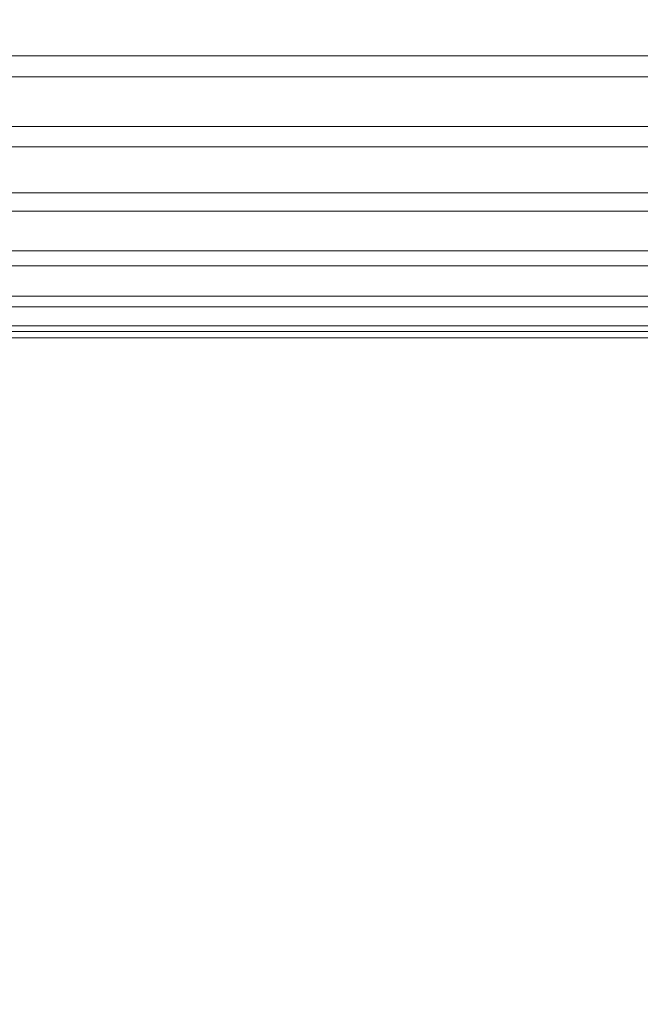
# Model space of a CAD drawing. Units: inches. Extents: x 0 to 204, y 0 to 264.
# Drawn here: x 90 to 90, y 162 to 163 of the extents above; entities that cross this region are included whole.
import ezdxf

# ---------------------------------------------------------------- set-up
doc = ezdxf.new("R2010")
doc.units = ezdxf.units.IN
doc.header["$MEASUREMENT"] = 0
doc.layers.get('0').update_dxf_attribs({"color": 10})

# ---------------------------------------------------------------- blocks, each defined once
blk = doc.blocks.new('650SLED-01-3D')
at = {"lineweight": 18}
mesh = blk.add_polyface(dxfattribs=at)
corners = [(8.5039, 5.2046, -0.11144), (8.5039, 5.25334, -0.10695), (8.5039, 5.30158, -0.11523), (8.5039, 5.34604, -0.13571), (8.5039, 5.38368, -0.167), (8.5039, 5.41194, -0.20697), (8.5039, 5.42889, -0.25288), (8.5039, 5.43338, -0.30163), (8.5039, 5.4251, -0.34987), (8.5039, 5.40462, -0.39432), (8.5039, 5.37333, -0.43196), (8.5039, 5.33337, -0.46022), (8.5039, 5.28745, -0.47718), (-8.5039, 5.28745, -0.47718), (-8.5039, 5.33337, -0.46022), (-8.5039, 5.37333, -0.43196), (-8.5039, 5.40462, -0.39432), (-8.5039, 5.4251, -0.34987), (-8.5039, 5.43338, -0.30163), (-8.5039, 5.42889, -0.25288), (-8.5039, 5.41194, -0.20697), (-8.5039, 5.38368, -0.167), (-8.5039, 5.34604, -0.13571), (-8.5039, 5.30158, -0.11523), (-8.5039, 5.25334, -0.10695), (-8.5039, 5.2046, -0.11144)]
mesh.append_faces([[corners[k] for k in face] for face in [(11, 14, 15, 10), (10, 15, 16, 9)]], dxfattribs={"vtx0": -1, "vtx2": -1})
mesh.append_faces([[corners[k] for k in face] for face in [(13, 14, 11, 12)]], dxfattribs={"vtx1": -1})
mesh.append_faces([[corners[k] for k in face] for face in [(17, 18, 7, 8), (16, 17, 8, 9), (6, 7, 18, 19), (21, 22, 3, 4), (20, 21, 4, 5), (23, 24, 1, 2), (22, 23, 2, 3), (19, 20, 5, 6)]], dxfattribs={"vtx1": -1, "vtx3": -1})
mesh.append_faces([[corners[k] for k in face] for face in [(24, 25, 0, 1)]], dxfattribs={"vtx3": -1})
mesh = blk.add_polyface(dxfattribs=at)
corners = [(-8.25, 5.36883, 0.13631), (-8.25, -7.00285, 0.99704), (8.25, -7.00142, 0.99694), (8.25, 5.36883, 0.13631), (5.5, 5.36883, 0.13631), (2.75, 5.36883, 0.13631), (0, 5.36883, 0.13631), (-2.75, 5.36883, 0.13631), (-5.5, 5.36883, 0.13631)]
mesh.append_faces([[corners[k] for k in face] for face in [(6, 1, 2)]], dxfattribs={"vtx0": -1, "vtx2": -1})
mesh.append_faces([[corners[k] for k in face] for face in [(1, 6, 7, 8)]], dxfattribs={"vtx0": -1, "vtx3": -1})
mesh.append_faces([[corners[k] for k in face] for face in [(3, 4, 2)]], dxfattribs={"vtx1": -1})
mesh.append_faces([[corners[k] for k in face] for face in [(5, 6, 2, 4)]], dxfattribs={"vtx1": -1, "vtx2": -1})
mesh.append_faces([[corners[k] for k in face] for face in [(8, 0, 1)]], dxfattribs={"vtx2": -1})
mesh = blk.add_polyface(dxfattribs=at)
corners = [(-8.25, -7.01877, 0.74754), (-8.25, 5.35148, -0.11308), (-5.5, 5.35148, -0.11308), (-2.75, 5.35148, -0.11308), (0, 5.35148, -0.11308), (2.75, 5.35148, -0.11308), (5.5, 5.35148, -0.11308), (8.25, 5.35148, -0.11308), (8.25, -7.02012, 0.74763)]
mesh.append_faces([[corners[k] for k in face] for face in [(4, 8, 0)]], dxfattribs={"vtx0": -1, "vtx2": -1})
mesh.append_faces([[corners[k] for k in face] for face in [(8, 4, 5, 6)]], dxfattribs={"vtx0": -1, "vtx3": -1})
mesh.append_faces([[corners[k] for k in face] for face in [(1, 2, 0)]], dxfattribs={"vtx1": -1})
mesh.append_faces([[corners[k] for k in face] for face in [(3, 4, 0, 2)]], dxfattribs={"vtx1": -1, "vtx2": -1})
mesh.append_faces([[corners[k] for k in face] for face in [(6, 7, 8)]], dxfattribs={"vtx2": -1})
mesh = blk.add_polyface(dxfattribs=at)
corners = [(8.5039, 5.28745, -0.47718), (8.5039, 5.23871, -0.48167), (8.5039, 5.19047, -0.47339), (8.5039, 5.14601, -0.45291), (8.5039, 5.10837, -0.42162), (8.5039, 5.08011, -0.38165), (8.5039, 5.06316, -0.33573), (8.5039, 5.05867, -0.28699), (8.5039, 5.06695, -0.23875), (8.5039, 5.08743, -0.19429), (8.5039, 5.11872, -0.15665), (8.5039, 5.15868, -0.12839), (8.5039, 5.2046, -0.11144), (-8.5039, 5.2046, -0.11144), (-8.5039, 5.15868, -0.12839), (-8.5039, 5.11872, -0.15665), (-8.5039, 5.08743, -0.19429), (-8.5039, 5.06695, -0.23875), (-8.5039, 5.05867, -0.28699), (-8.5039, 5.06316, -0.33573), (-8.5039, 5.08011, -0.38165), (-8.5039, 5.10837, -0.42162), (-8.5039, 5.14601, -0.45291), (-8.5039, 5.19047, -0.47339), (-8.5039, 5.23871, -0.48167), (-8.5039, 5.28745, -0.47718)]
mesh.append_faces([[corners[k] for k in face] for face in [(13, 14, 11, 12)]], dxfattribs={"vtx1": -1})
mesh.append_faces([[corners[k] for k in face] for face in [(14, 15, 10, 11), (16, 17, 8, 9), (15, 16, 9, 10), (17, 18, 7, 8), (6, 7, 18, 19), (20, 21, 4, 5), (21, 22, 3, 4), (23, 24, 1, 2), (22, 23, 2, 3), (19, 20, 5, 6)]], dxfattribs={"vtx1": -1, "vtx3": -1})
mesh.append_faces([[corners[k] for k in face] for face in [(24, 25, 0, 1)]], dxfattribs={"vtx3": -1})

msp = doc.modelspace()

# ---------------------------------------------------------------- linework, layer by layer
at = {"lineweight": 18, "invisible_edges": 15}
for points in [[(92.08573, 163.49275, 33.97603), (91.2593, 163.09207, 32.18108), (90.08368, 162.85722, 32.94607)], [(89.38193, 162.84919, 23.92681), (90.31914, 162.89413, 22.80773), (90.83987, 163.32744, 24.24916)], [(89.76658, 163.31664, 36.37588), (89.93685, 162.98796, 35.11601), (89.8814, 163.1334, 35.28028)], [(89.83872, 163.31452, 36.28081), (89.90011, 162.69514, 36.41391), (90.05462, 162.61341, 36.43148)], [(90.05146, 162.96905, 32.98277), (89.86026, 163.29684, 34.65693), (89.97251, 163.0224, 34.19255)], [(89.97251, 163.0224, 34.19255), (89.86026, 163.29684, 34.65693), (89.88271, 163.18741, 34.90899)], [(89.97682, 163.15795, 35.21966), (89.87605, 163.27707, 36.45862), (90.01647, 163.02718, 35.27413)], [(89.86493, 163.24209, 24.79046), (89.69467, 163.13216, 24.55068), (89.91475, 162.95846, 23.44649)], [(89.91475, 162.95846, 23.44649), (89.98525, 163.08471, 23.93629), (89.86493, 163.24209, 24.79046)], [(89.73921, 163.22137, 36.35519), (89.8814, 162.95088, 35.28028), (89.88271, 163.00489, 34.90899)], [(89.54791, 163.20957, 34.95649), (89.75539, 163.14212, 34.0051), (89.60209, 163.0323, 33.49971)], [(89.98525, 163.08471, 23.93629), (90.18353, 163.0302, 23.38551), (90.14534, 163.21109, 24.27876)], [(90.0749, 163.16909, 33.21283), (90.01996, 163.20109, 34.08965), (90.159, 162.99796, 32.64279)], [(90.01996, 163.20109, 34.08965), (90.07551, 163.0595, 33.89543), (90.159, 162.99796, 32.64279)], [(89.88271, 163.18741, 34.90899), (89.8814, 163.1334, 35.28028), (89.97251, 163.0224, 34.19255)], [(90.0749, 163.16909, 33.21283), (90.159, 162.99796, 32.64279), (90.14226, 163.12558, 32.16886)], [(89.97682, 163.15795, 35.21966), (90.075, 163.00224, 34.2711), (90.07551, 163.0595, 33.89543)], [(90.01647, 163.02718, 35.27413), (90.075, 163.00224, 34.2711), (89.97682, 163.15795, 35.21966)], [(89.75539, 162.9596, 34.0051), (89.67073, 163.12296, 35.32674), (89.83503, 163.14735, 34.94216)], [(89.91611, 163.01634, 34.54294), (89.86958, 163.04234, 34.90767), (89.92781, 163.14821, 35.06806)], [(89.83146, 162.98007, 32.28213), (89.60209, 163.0323, 33.49971), (89.75539, 163.14212, 34.0051)], [(89.75539, 163.14212, 34.0051), (90.00869, 163.10254, 32.97935), (89.83146, 162.98007, 32.28213)], [(89.82131, 163.14214, 36.41725), (89.97682, 162.84853, 35.21966), (89.93685, 162.98796, 35.11601)], [(89.77413, 162.84504, 23.10489), (89.69467, 163.13216, 24.55068), (89.57776, 162.93432, 23.83239)], [(89.69467, 163.13216, 24.55068), (89.77413, 162.84504, 23.10489), (89.91475, 162.95846, 23.44649)], [(89.76658, 163.13412, 36.37588), (89.93685, 162.80544, 35.11601), (89.8814, 162.95088, 35.28028)], [(89.8814, 163.1334, 35.28028), (89.93685, 162.98796, 35.11601), (90.01996, 162.89168, 34.08965)], [(89.8814, 163.1334, 35.28028), (90.01996, 162.89168, 34.08965), (89.97251, 163.0224, 34.19255)], [(89.75539, 162.9596, 34.0051), (89.54791, 163.02705, 34.95649), (89.67073, 163.12296, 35.32674)], [(90.05146, 162.78653, 32.98277), (89.86026, 163.11432, 34.65693), (89.97251, 162.83988, 34.19255)], [(89.97251, 162.83988, 34.19255), (89.86026, 163.11432, 34.65693), (89.88271, 163.00489, 34.90899)], [(89.22177, 162.50503, 35.00204), (90.82365, 162.79303, 34.04876), (90.40414, 163.11069, 36.43033)], [(90.00869, 163.10254, 32.97935), (89.97979, 162.9825, 31.74107), (89.83146, 162.98007, 32.28213)], [(89.77583, 163.09295, 36.32842), (89.81579, 163.04678, 35.47728), (89.84541, 162.93049, 35.48766)], [(89.98525, 163.08471, 23.93629), (89.91475, 162.95846, 23.44649), (90.09115, 162.93283, 23.0461)], [(90.18353, 163.0302, 23.38551), (89.98525, 163.08471, 23.93629), (90.09115, 162.93283, 23.0461)], [(89.92409, 163.07611, 28.97048), (89.77923, 163.04207, 29.14965), (89.78179, 162.98842, 28.14626)], [(89.88699, 162.99579, 27.40377), (89.92409, 163.07611, 28.97048), (89.78179, 162.98842, 28.14626)], [(89.92409, 163.07611, 28.97048), (89.88699, 162.99579, 27.40377), (90.00812, 163.03843, 27.56961)], [(90.15755, 163.04238, 34.2844), (90.11097, 163.07327, 35.14437), (90.17536, 162.95327, 34.7249)], [(89.84968, 162.99545, 34.94673), (89.83413, 163.0707, 35.24965), (89.86958, 163.04234, 34.90767)], [(89.83413, 163.0707, 35.24965), (89.84968, 162.99545, 34.94673), (89.83815, 163.00493, 35.17279)], [(89.63605, 163.0585, 29.96834), (89.65262, 162.98784, 28.91942), (89.77923, 163.04207, 29.14965)], [(90.19145, 162.86457, 32.84731), (90.07551, 163.0595, 33.89543), (90.075, 163.00224, 34.2711)], [(90.19145, 162.86457, 32.84731), (90.159, 162.99796, 32.64279), (90.07551, 163.0595, 33.89543)], [(89.81579, 163.04678, 35.47728), (89.9036, 162.81586, 34.67872), (89.84541, 162.93049, 35.48766)], [(89.78179, 162.98842, 28.14626), (89.77923, 163.04207, 29.14965), (89.65262, 162.98784, 28.91942)], [(89.71214, 162.84562, 35.67031), (89.91771, 162.88263, 35.54277), (89.73607, 163.04149, 36.5)], [(89.86958, 163.04234, 34.90767), (89.87906, 162.94758, 34.55744), (89.84968, 162.99545, 34.94673)], [(89.91611, 163.01634, 34.54294), (89.87906, 162.94758, 34.55744), (89.86958, 163.04234, 34.90767)], [(89.9725, 163.00755, 26.25), (90.00812, 163.03843, 27.56961), (89.88699, 162.99579, 27.40377)], [(89.65048, 162.90613, 32.08118), (89.60209, 163.0323, 33.49971), (89.83146, 162.98007, 32.28213)], [(90.26748, 162.87775, 22.46767), (90.18353, 163.0302, 23.38551), (90.09115, 162.93283, 23.0461)], [(89.54791, 163.02705, 34.95649), (89.75539, 162.9596, 34.0051), (89.60209, 162.84978, 33.49971)], [(89.79727, 163.02432, 36.34317), (89.84541, 162.93049, 35.48766), (89.86026, 162.86937, 35.67887)], [(89.91611, 163.01634, 34.54294), (89.99182, 163.02871, 34.1966), (89.91865, 162.94356, 34.2089)], [(89.91865, 162.94356, 34.2089), (89.99182, 163.02871, 34.1966), (89.9668, 162.91415, 33.78199)], [(90.11955, 163.028, 31.29548), (90.09191, 162.91276, 29.71316), (89.95449, 162.88388, 30.14133)], [(89.95449, 162.88388, 30.14133), (89.97979, 162.9825, 31.74107), (90.11955, 163.028, 31.29548)], [(90.075, 163.00224, 34.2711), (90.01647, 163.02718, 35.27413), (90.13349, 162.85921, 34.02711)], [(90.10542, 162.82474, 34.80739), (90.13349, 162.85921, 34.02711), (90.01647, 163.02718, 35.27413)], [(90.11955, 163.028, 31.29548), (90.05146, 162.96905, 32.98277), (90.14226, 162.81616, 32.16886)], [(90.11955, 163.028, 31.29548), (90.14226, 162.81616, 32.16886), (90.20065, 162.8392, 30.89004)], [(90.12636, 162.92491, 27.22242), (90.34675, 163.0246, 26.94751), (90.2696, 163.00947, 26.25)], [(90.0749, 162.85967, 33.21283), (90.05146, 162.96905, 32.98277), (89.97251, 163.0224, 34.19255)], [(90.0749, 162.85967, 33.21283), (89.97251, 163.0224, 34.19255), (90.01996, 162.89168, 34.08965)], [(89.87906, 162.94758, 34.55744), (89.91611, 163.01634, 34.54294), (89.91865, 162.94356, 34.2089)], [(89.9725, 163.00755, 26.25), (89.88699, 162.99579, 27.40377), (89.7668, 162.95362, 27.21739)], [(89.88271, 163.00489, 34.90899), (89.8814, 162.95088, 35.28028), (89.97251, 162.83988, 34.19255)], [(90.19145, 162.86457, 32.84731), (90.075, 163.00224, 34.2711), (90.13349, 162.85921, 34.02711)], [(90.07606, 162.89159, 28.18249), (90.30381, 162.99834, 27.93081), (90.12636, 162.92491, 27.22242)], [(89.78179, 162.98842, 28.14626), (89.7668, 162.95362, 27.21739), (89.88699, 162.99579, 27.40377)], [(89.84968, 162.99545, 34.94673), (89.87906, 162.94758, 34.55744), (89.86607, 162.95271, 34.79249)], [(89.66623, 162.94753, 28.03489), (89.78179, 162.98842, 28.14626), (89.65262, 162.98784, 28.91942)], [(89.66623, 162.94753, 28.03489), (89.7668, 162.95362, 27.21739), (89.78179, 162.98842, 28.14626)], [(89.97979, 162.9825, 31.74107), (89.88063, 162.91392, 31.19718), (89.83146, 162.98007, 32.28213)], [(89.88063, 162.91392, 31.19718), (89.97979, 162.9825, 31.74107), (89.95449, 162.88388, 30.14133)], [(89.93685, 162.98796, 35.11601), (89.97682, 162.84853, 35.21966), (90.07551, 162.75008, 33.89543)], [(89.93685, 162.98796, 35.11601), (90.07551, 162.75008, 33.89543), (90.01996, 162.89168, 34.08965)], [(89.59633, 162.69042, 35.10479), (89.71214, 162.84562, 35.67031), (89.54136, 162.98041, 36.5)], [(89.65048, 162.90613, 32.08118), (89.83146, 162.98007, 32.28213), (89.88063, 162.91392, 31.19718)], [(90.16199, 162.97571, 26.25), (89.99217, 162.88033, 27.30983), (90.12636, 162.92491, 27.22242)], [(90.05146, 162.96905, 32.98277), (90.0749, 162.85967, 33.21283), (90.14226, 162.81616, 32.16886)], [(89.97682, 162.84853, 35.21966), (89.87605, 162.96765, 36.45862), (90.01647, 162.71776, 35.27413)], [(89.83146, 162.79756, 32.28213), (89.60209, 162.84978, 33.49971), (89.75539, 162.9596, 34.0051)], [(89.75539, 162.9596, 34.0051), (90.00869, 162.92002, 32.97935), (89.83146, 162.79756, 32.28213)], [(89.77413, 162.84504, 23.10489), (89.96277, 162.7536, 22.31097), (89.91475, 162.95846, 23.44649)], [(89.91357, 162.71702, 35.46969), (89.81871, 162.9557, 36.35792), (89.86026, 162.86937, 35.67887)], [(89.82131, 162.95963, 36.41725), (89.97682, 162.66601, 35.21966), (89.93685, 162.80544, 35.11601)], [(89.96277, 162.7536, 22.31097), (90.09115, 162.93283, 23.0461), (89.91475, 162.95846, 23.44649)], [(89.54993, 162.90283, 26.96459), (89.76519, 162.94252, 26.25), (89.7668, 162.95362, 27.21739)], [(89.54993, 162.90283, 26.96459), (89.7668, 162.95362, 27.21739), (89.66623, 162.94753, 28.03489)], [(89.8814, 162.95088, 35.28028), (89.93685, 162.80544, 35.11601), (90.01996, 162.70916, 34.08965)], [(89.8814, 162.95088, 35.28028), (90.01996, 162.70916, 34.08965), (89.97251, 162.83988, 34.19255)], [(90.07606, 162.89159, 28.18249), (90.09191, 162.91276, 29.71316), (90.23041, 162.95345, 29.61161)], [(89.90493, 162.89117, 34.19206), (89.87906, 162.94758, 34.55744), (89.91865, 162.94356, 34.2089)], [(89.89955, 162.89008, 34.33639), (89.87906, 162.94758, 34.55744), (89.90493, 162.89117, 34.19206)], [(89.91865, 162.94356, 34.2089), (89.93767, 162.85544, 33.77617), (89.90493, 162.89117, 34.19206)], [(89.91865, 162.94356, 34.2089), (89.9668, 162.91415, 33.78199), (89.93767, 162.85544, 33.77617)], [(89.9036, 162.81586, 34.67872), (89.91137, 162.76798, 34.93728), (89.84541, 162.93049, 35.48766)], [(89.84541, 162.93049, 35.48766), (89.91137, 162.76798, 34.93728), (89.86026, 162.86937, 35.67887)], [(89.9036, 162.81586, 34.67872), (89.8772, 162.93199, 34.64089), (89.95366, 162.73052, 33.96163)], [(89.96277, 162.7536, 22.31097), (90.15214, 162.74165, 21.90525), (90.09115, 162.93283, 23.0461)], [(90.15214, 162.74165, 21.90525), (90.26748, 162.87775, 22.46767), (90.09115, 162.93283, 23.0461)], [(89.99217, 162.88033, 27.30983), (90.07606, 162.89159, 28.18249), (90.12636, 162.92491, 27.22242)], [(90.00869, 162.92002, 32.97935), (89.97979, 162.79999, 31.74107), (89.83146, 162.79756, 32.28213)], [(89.65048, 162.90613, 32.08118), (89.88063, 162.91392, 31.19718), (89.81582, 162.85028, 30.38297)], [(89.95449, 162.88388, 30.14133), (89.81582, 162.85028, 30.38297), (89.88063, 162.91392, 31.19718)], [(89.83981, 162.83537, 27.21046), (89.99217, 162.88033, 27.30983), (89.94677, 162.9082, 26.25)], [(89.93767, 162.85544, 33.77617), (89.9668, 162.91415, 33.78199), (89.97855, 162.84128, 33.37313)], [(90.09191, 162.91276, 29.71316), (89.99902, 162.87095, 29.12302), (89.95449, 162.88388, 30.14133)], [(89.9668, 162.91415, 33.78199), (90.05306, 162.91438, 33.36291), (89.97855, 162.84128, 33.37313)], [(90.05306, 162.91438, 33.36291), (90.02427, 162.82339, 32.97655), (89.97855, 162.84128, 33.37313)], [(89.99902, 162.87095, 29.12302), (90.09191, 162.91276, 29.71316), (90.07606, 162.89159, 28.18249)], [(89.81582, 162.85028, 30.38297), (89.67672, 162.82022, 30.67112), (89.65048, 162.90613, 32.08118)], [(89.48631, 162.48711, 21.58281), (90.85469, 162.76514, 21.27564), (90.31914, 162.89413, 22.80773)], [(89.93303, 162.82746, 33.88029), (89.90493, 162.89117, 34.19206), (89.93767, 162.85544, 33.77617)], [(89.99217, 162.88033, 27.30983), (89.93866, 162.84788, 28.28475), (90.07606, 162.89159, 28.18249)], [(89.93866, 162.84788, 28.28475), (89.99902, 162.87095, 29.12302), (90.07606, 162.89159, 28.18249)], [(90.0749, 162.85967, 33.21283), (90.01996, 162.89168, 34.08965), (90.159, 162.68854, 32.64279)], [(90.01996, 162.89168, 34.08965), (90.07551, 162.75008, 33.89543), (90.159, 162.68854, 32.64279)], [(89.91771, 162.88263, 35.54277), (89.71214, 162.84562, 35.67031), (89.86556, 162.6991, 34.72381)], [(89.81582, 162.85028, 30.38297), (89.95449, 162.88388, 30.14133), (89.85863, 162.8316, 29.38794)], [(89.95449, 162.88388, 30.14133), (89.99902, 162.87095, 29.12302), (89.85863, 162.8316, 29.38794)], [(90.00545, 162.7171, 34.58953), (89.91771, 162.88263, 35.54277), (89.86556, 162.6991, 34.72381)], [(90.10542, 162.82474, 34.80739), (89.91771, 162.88263, 35.54277), (90.00545, 162.7171, 34.58953)], [(89.83981, 162.83537, 27.21046), (89.93866, 162.84788, 28.28475), (89.99217, 162.88033, 27.30983)], [(89.93866, 162.84788, 28.28475), (89.85863, 162.8316, 29.38794), (89.99902, 162.87095, 29.12302)], [(89.95272, 162.65229, 34.77576), (89.91357, 162.71702, 35.46969), (89.86026, 162.86937, 35.67887)], [(89.86026, 162.86937, 35.67887), (89.91137, 162.76798, 34.93728), (89.95272, 162.65229, 34.77576)], [(90.24082, 162.67635, 33.06726), (90.19145, 162.86457, 32.84731), (90.13349, 162.85921, 34.02711)], [(89.96652, 162.76483, 33.42419), (89.93767, 162.85544, 33.77617), (89.97855, 162.84128, 33.37313)], [(90.0749, 162.85967, 33.21283), (90.159, 162.68854, 32.64279), (90.14226, 162.81616, 32.16886)], [(90.13349, 162.85921, 34.02711), (90.28005, 162.54692, 33.11478), (90.24082, 162.67635, 33.06726)], [(89.65048, 162.72361, 32.08118), (89.60209, 162.84978, 33.49971), (89.83146, 162.79756, 32.28213)], [(89.64732, 162.76582, 27.5698), (89.83981, 162.83537, 27.21046), (89.75601, 162.84836, 26.25)], [(89.81582, 162.85028, 30.38297), (89.72986, 162.78968, 29.31064), (89.67672, 162.82022, 30.67112)], [(89.72986, 162.78968, 29.31064), (89.81582, 162.85028, 30.38297), (89.85863, 162.8316, 29.38794)], [(89.93866, 162.84788, 28.28475), (89.83981, 162.83537, 27.21046), (89.8011, 162.80433, 28.39934)], [(89.93866, 162.84788, 28.28475), (89.8011, 162.80433, 28.39934), (89.85863, 162.8316, 29.38794)], [(89.97682, 162.84853, 35.21966), (90.075, 162.69283, 34.2711), (90.07551, 162.75008, 33.89543)], [(90.01647, 162.71776, 35.27413), (90.075, 162.69283, 34.2711), (89.97682, 162.84853, 35.21966)], [(89.59633, 162.69042, 35.10479), (89.86556, 162.6991, 34.72381), (89.71214, 162.84562, 35.67031)], [(89.86372, 162.62173, 21.73117), (89.77413, 162.84504, 23.10489), (89.63252, 162.75973, 22.6408)], [(89.86372, 162.62173, 21.73117), (89.96277, 162.7536, 22.31097), (89.77413, 162.84504, 23.10489)], [(90.11955, 162.84548, 31.29548), (90.09191, 162.73024, 29.71316), (89.95449, 162.70136, 30.14133)], [(89.95449, 162.70136, 30.14133), (89.97979, 162.79999, 31.74107), (90.11955, 162.84548, 31.29548)], [(89.99579, 162.76848, 32.98438), (89.96652, 162.76483, 33.42419), (89.97855, 162.84128, 33.37313)], [(90.0749, 162.67716, 33.21283), (90.05146, 162.78653, 32.98277), (89.97251, 162.83988, 34.19255)], [(90.0749, 162.67716, 33.21283), (89.97251, 162.83988, 34.19255), (90.01996, 162.70916, 34.08965)], [(90.02427, 162.82339, 32.97655), (89.99579, 162.76848, 32.98438), (89.97855, 162.84128, 33.37313)], [(90.11955, 162.84548, 31.29548), (90.05146, 162.78653, 32.98277), (90.14226, 162.63365, 32.16886)], [(90.11955, 162.84548, 31.29548), (90.14226, 162.63365, 32.16886), (90.20065, 162.65668, 30.89004)], [(90.12636, 162.74239, 27.22242), (90.34675, 162.84208, 26.94751), (90.2696, 162.82695, 26.25)], [(89.83981, 162.83537, 27.21046), (89.64732, 162.76582, 27.5698), (89.8011, 162.80433, 28.39934)], [(89.85863, 162.8316, 29.38794), (89.8011, 162.80433, 28.39934), (89.72986, 162.78968, 29.31064)], [(90.02427, 162.82339, 32.97655), (90.11429, 162.82971, 32.52742), (90.03617, 162.7611, 32.58657)], [(90.11429, 162.82971, 32.52742), (90.08492, 162.75451, 32.19834), (90.03617, 162.7611, 32.58657)], [(89.67672, 162.82022, 30.67112), (89.72986, 162.78968, 29.31064), (89.54632, 162.77361, 30.55491)], [(89.91357, 162.71702, 35.46969), (89.95546, 162.596, 35.33029), (89.85941, 162.82542, 36.38592)], [(90.02427, 162.82339, 32.97655), (90.03617, 162.7611, 32.58657), (89.99579, 162.76848, 32.98438)], [(90.10542, 162.82474, 34.80739), (90.00545, 162.7171, 34.58953), (90.13563, 162.5247, 33.26067)], [(90.02158, 162.81915, 30), (90.29241, 161.71565, 22.65763), (89.4836, 161.91904, 24.47031)], [(89.95366, 162.73052, 33.96163), (89.95652, 162.69118, 34.2505), (89.9036, 162.81586, 34.67872)], [(89.95652, 162.69118, 34.2505), (89.91137, 162.76798, 34.93728), (89.9036, 162.81586, 34.67872)], [(89.9386, 162.81719, 33.80449), (90.00348, 162.65458, 33.26168), (89.95366, 162.73052, 33.96163)], [(90.07606, 162.70907, 28.18249), (90.30381, 162.81582, 27.93081), (90.12636, 162.74239, 27.22242)], [(89.64732, 162.76582, 27.5698), (89.60837, 162.74787, 29.0848), (89.8011, 162.80433, 28.39934)], [(89.72986, 162.78968, 29.31064), (89.8011, 162.80433, 28.39934), (89.60837, 162.74787, 29.0848)], [(89.97979, 162.79999, 31.74107), (89.88063, 162.7314, 31.19718), (89.83146, 162.79756, 32.28213)], [(89.88063, 162.7314, 31.19718), (89.97979, 162.79999, 31.74107), (89.95449, 162.70136, 30.14133)], [(89.93685, 162.80544, 35.11601), (89.97682, 162.66601, 35.21966), (90.07551, 162.56757, 33.89543)], [(89.93685, 162.80544, 35.11601), (90.07551, 162.56757, 33.89543), (90.01996, 162.70916, 34.08965)], [(90.39502, 162.4134, 32.46676), (90.82365, 162.79303, 34.04876), (89.28086, 162.14507, 33.11712)], [(89.65048, 162.72361, 32.08118), (89.83146, 162.79756, 32.28213), (89.88063, 162.7314, 31.19718)], [(90.16199, 162.7932, 26.25), (89.99217, 162.69781, 27.30983), (90.12636, 162.74239, 27.22242)], [(89.54632, 162.77361, 30.55491), (89.72986, 162.78968, 29.31064), (89.60837, 162.74787, 29.0848)], [(90.05146, 162.78653, 32.98277), (90.0749, 162.67716, 33.21283), (90.14226, 162.63365, 32.16886)], [(89.97682, 162.66601, 35.21966), (89.87605, 162.78513, 36.45862), (90.01647, 162.53524, 35.27413)], [(90.08492, 162.75451, 32.19834), (90.17553, 162.7747, 31.69012), (90.1012, 162.68634, 31.69788)], [(90.17553, 162.7747, 31.69012), (90.14961, 162.68549, 31.30115), (90.1012, 162.68634, 31.69788)], [(89.48631, 162.48711, 21.58281), (90.57062, 162.48445, 19.83891), (90.85469, 162.76514, 21.27564)], [(89.95652, 162.69118, 34.2505), (89.95272, 162.65229, 34.77576), (89.91137, 162.76798, 34.93728)], [(89.99579, 162.76848, 32.98438), (90.03617, 162.7611, 32.58657), (90.0307, 162.67454, 32.54807)], [(90.07606, 162.70907, 28.18249), (90.09191, 162.73024, 29.71316), (90.23041, 162.77094, 29.61161)], [(89.95546, 162.596, 35.33029), (89.96026, 162.57179, 35.70278), (89.87867, 162.76377, 36.39916)], [(90.03617, 162.7611, 32.58657), (90.05815, 162.69465, 32.14568), (90.0307, 162.67454, 32.54807)], [(90.08492, 162.75451, 32.19834), (90.05815, 162.69465, 32.14568), (90.03617, 162.7611, 32.58657)], [(90.06134, 162.59156, 21.1574), (89.96277, 162.7536, 22.31097), (89.86372, 162.62173, 21.73117)], [(90.15214, 162.74165, 21.90525), (89.96277, 162.7536, 22.31097), (90.06134, 162.59156, 21.1574)], [(90.05815, 162.69465, 32.14568), (90.08492, 162.75451, 32.19834), (90.1012, 162.68634, 31.69788)], [(90.19145, 162.55516, 32.84731), (90.07551, 162.75008, 33.89543), (90.075, 162.69283, 34.2711)], [(90.19145, 162.55516, 32.84731), (90.159, 162.68854, 32.64279), (90.07551, 162.75008, 33.89543)], [(89.99217, 162.69781, 27.30983), (90.07606, 162.70907, 28.18249), (90.12636, 162.74239, 27.22242)], [(90.2567, 162.56988, 20.59549), (90.15214, 162.74165, 21.90525), (90.06134, 162.59156, 21.1574)], [(89.65048, 162.72361, 32.08118), (89.88063, 162.7314, 31.19718), (89.81582, 162.66776, 30.38297)], [(89.71214, 162.5362, 35.67031), (89.91771, 162.57321, 35.54277), (89.73607, 162.73208, 36.5)], [(89.95449, 162.70136, 30.14133), (89.81582, 162.66776, 30.38297), (89.88063, 162.7314, 31.19718)], [(89.83981, 162.65286, 27.21046), (89.99217, 162.69781, 27.30983), (89.94677, 162.72568, 26.25)], [(90.00771, 162.6082, 33.53826), (89.95366, 162.73052, 33.96163), (90.00348, 162.65458, 33.26168)], [(90.00771, 162.6082, 33.53826), (89.95652, 162.69118, 34.2505), (89.95366, 162.73052, 33.96163)], [(90.09191, 162.73024, 29.71316), (89.99902, 162.68844, 29.12302), (89.95449, 162.70136, 30.14133)], [(89.99902, 162.68844, 29.12302), (90.09191, 162.73024, 29.71316), (90.07606, 162.70907, 28.18249)], [(89.81582, 162.66776, 30.38297), (89.67672, 162.6377, 30.67112), (89.65048, 162.72361, 32.08118)], [(90.075, 162.69283, 34.2711), (90.01647, 162.71776, 35.27413), (90.13349, 162.54979, 34.02711)], [(90.10542, 162.51533, 34.80739), (90.13349, 162.54979, 34.02711), (90.01647, 162.71776, 35.27413)], [(89.86556, 162.6991, 34.72381), (89.98316, 162.56858, 33.81187), (90.00545, 162.7171, 34.58953)], [(89.99262, 162.53931, 34.64039), (89.91357, 162.71702, 35.46969), (89.95272, 162.65229, 34.77576)], [(89.95546, 162.596, 35.33029), (89.91357, 162.71702, 35.46969), (89.99262, 162.53931, 34.64039)], [(89.98316, 162.56858, 33.81187), (90.13563, 162.5247, 33.26067), (90.00545, 162.7171, 34.58953)], [(89.99217, 162.69781, 27.30983), (89.93866, 162.66536, 28.28475), (90.07606, 162.70907, 28.18249)], [(89.93866, 162.66536, 28.28475), (89.99902, 162.68844, 29.12302), (90.07606, 162.70907, 28.18249)], [(90.0749, 162.67716, 33.21283), (90.01996, 162.70916, 34.08965), (90.159, 162.50602, 32.64279)], [(90.01996, 162.70916, 34.08965), (90.07551, 162.56757, 33.89543), (90.159, 162.50602, 32.64279)], [(89.86556, 162.6991, 34.72381), (89.59633, 162.69042, 35.10479), (89.75016, 162.46846, 33.65379)], [(89.89582, 162.46901, 33.38178), (89.86556, 162.6991, 34.72381), (89.75016, 162.46846, 33.65379)], [(89.81582, 162.66776, 30.38297), (89.95449, 162.70136, 30.14133), (89.85863, 162.64909, 29.38794)], [(89.83981, 162.65286, 27.21046), (89.93866, 162.66536, 28.28475), (89.99217, 162.69781, 27.30983)], [(89.95449, 162.70136, 30.14133), (89.99902, 162.68844, 29.12302), (89.85863, 162.64909, 29.38794)], [(89.86556, 162.6991, 34.72381), (89.89582, 162.46901, 33.38178), (89.98316, 162.56858, 33.81187)], [(90.00348, 162.65458, 33.26168), (90, 162.7024, 32.9681), (90.0518, 162.59238, 32.57063)], [(89.59633, 162.69042, 35.10479), (89.52731, 162.47902, 34.11483), (89.75016, 162.46846, 33.65379)], [(90.0096, 162.5687, 33.83307), (89.95272, 162.65229, 34.77576), (89.95652, 162.69118, 34.2505)], [(90.0096, 162.5687, 33.83307), (89.95652, 162.69118, 34.2505), (90.00771, 162.6082, 33.53826)], [(90.1012, 162.68634, 31.69788), (90.0921, 162.6192, 31.70802), (90.05815, 162.69465, 32.14568)], [(90.19145, 162.55516, 32.84731), (90.075, 162.69283, 34.2711), (90.13349, 162.54979, 34.02711)], [(89.93866, 162.66536, 28.28475), (89.85863, 162.64909, 29.38794), (89.99902, 162.68844, 29.12302)], [(90.11944, 162.63128, 31.30694), (90.0921, 162.6192, 31.70802), (90.1012, 162.68634, 31.69788)], [(90.1012, 162.68634, 31.69788), (90.14961, 162.68549, 31.30115), (90.11944, 162.63128, 31.30694)], [(90.14961, 162.68549, 31.30115), (90.15882, 162.63407, 30.91009), (90.11944, 162.63128, 31.30694)], [(90.0749, 162.67716, 33.21283), (90.159, 162.50602, 32.64279), (90.14226, 162.63365, 32.16886)], [(89.59633, 162.381, 35.10479), (89.71214, 162.5362, 35.67031), (89.54136, 162.671, 36.5)], [(89.64732, 162.5833, 27.5698), (89.83981, 162.65286, 27.21046), (89.75601, 162.66585, 26.25)], [(89.81582, 162.66776, 30.38297), (89.72986, 162.60716, 29.31064), (89.67672, 162.6377, 30.67112)], [(89.72986, 162.60716, 29.31064), (89.81582, 162.66776, 30.38297), (89.85863, 162.64909, 29.38794)], [(89.93866, 162.66536, 28.28475), (89.83981, 162.65286, 27.21046), (89.8011, 162.62182, 28.39934)], [(89.93866, 162.66536, 28.28475), (89.8011, 162.62182, 28.39934), (89.85863, 162.64909, 29.38794)], [(89.91358, 162.66637, 36.4201), (89.932, 162.62973, 36.03693), (89.97409, 162.535, 35.86058)], [(89.97682, 162.66601, 35.21966), (90.075, 162.51031, 34.2711), (90.07551, 162.56757, 33.89543)], [(90.01647, 162.53524, 35.27413), (90.075, 162.51031, 34.2711), (89.97682, 162.66601, 35.21966)], [(89.83981, 162.65286, 27.21046), (89.64732, 162.5833, 27.5698), (89.8011, 162.62182, 28.39934)], [(89.99262, 162.53931, 34.64039), (89.95272, 162.65229, 34.77576), (90.02368, 162.50786, 33.98474)], [(89.95272, 162.65229, 34.77576), (90.0096, 162.5687, 33.83307), (90.02368, 162.50786, 33.98474)], [(90.00771, 162.6082, 33.53826), (90.00348, 162.65458, 33.26168), (90.06602, 162.5244, 32.74299)], [(90.06602, 162.5244, 32.74299), (90.00348, 162.65458, 33.26168), (90.0518, 162.59238, 32.57063)], [(89.85863, 162.64909, 29.38794), (89.8011, 162.62182, 28.39934), (89.72986, 162.60716, 29.31064)], [(90.12527, 162.45113, 31.94587), (90.0518, 162.59238, 32.57063), (90.0614, 162.64705, 32.12806)], [(90.12527, 162.45113, 31.94587), (90.0614, 162.64705, 32.12806), (90.17004, 162.44487, 31.09939)], [(89.67672, 162.6377, 30.67112), (89.72986, 162.60716, 29.31064), (89.54632, 162.59109, 30.55491)], [(90.15351, 162.56386, 30.86798), (90.11944, 162.63128, 31.30694), (90.15882, 162.63407, 30.91009)], [(89.97409, 162.535, 35.86058), (90.02413, 162.4988, 35.8519), (89.96022, 162.62329, 36.42935)], [(89.64732, 162.5833, 27.5698), (89.60837, 162.56535, 29.0848), (89.8011, 162.62182, 28.39934)], [(89.72986, 162.60716, 29.31064), (89.8011, 162.62182, 28.39934), (89.60837, 162.56535, 29.0848)], [(89.68729, 162.58515, 21.44921), (89.92121, 162.43971, 20.41645), (89.86372, 162.62173, 21.73117)], [(89.86372, 162.62173, 21.73117), (89.92121, 162.43971, 20.41645), (90.06134, 162.59156, 21.1574)], [(90.02413, 162.4988, 35.8519), (90.08657, 162.54794, 36.05384), (90.02262, 162.6087, 36.43249)], [(89.54632, 162.59109, 30.55491), (89.72986, 162.60716, 29.31064), (89.60837, 162.56535, 29.0848)], [(90.00771, 162.6082, 33.53826), (90.06602, 162.5244, 32.74299), (90.06543, 162.44985, 33.34396)], [(90.00771, 162.6082, 33.53826), (90.06543, 162.44985, 33.34396), (90.0096, 162.5687, 33.83307)], [(89.95546, 162.596, 35.33029), (90.03524, 162.41891, 34.49708), (90.0204, 162.44843, 34.99165)], [(89.99262, 162.53931, 34.64039), (90.03524, 162.41891, 34.49708), (89.95546, 162.596, 35.33029)], [(90.05537, 162.466, 20.30021), (90.06134, 162.59156, 21.1574), (89.92121, 162.43971, 20.41645)], [(90.12527, 162.45113, 31.94587), (90.06602, 162.5244, 32.74299), (90.0518, 162.59238, 32.57063)], [(90.2567, 162.56988, 20.59549), (90.06134, 162.59156, 21.1574), (90.05537, 162.466, 20.30021)], [(89.91771, 162.57321, 35.54277), (89.71214, 162.5362, 35.67031), (89.86556, 162.38969, 34.72381)], [(90.00545, 162.40768, 34.58953), (89.91771, 162.57321, 35.54277), (89.86556, 162.38969, 34.72381)], [(89.89582, 162.46901, 33.38178), (90.04177, 162.42888, 32.83231), (89.98316, 162.56858, 33.81187)], [(90.10542, 162.51533, 34.80739), (89.91771, 162.57321, 35.54277), (90.00545, 162.40768, 34.58953)], [(90.13563, 162.5247, 33.26067), (89.98316, 162.56858, 33.81187), (90.04177, 162.42888, 32.83231)], [(90.06543, 162.44985, 33.34396), (90.02368, 162.50786, 33.98474), (90.0096, 162.5687, 33.83307)], [(90.2567, 162.56988, 20.59549), (90.05537, 162.466, 20.30021), (90.12973, 162.37354, 19.36678)], [(90.32835, 162.41501, 19.1799), (90.2567, 162.56988, 20.59549), (90.12973, 162.37354, 19.36678)], [(89.97409, 162.535, 35.86058), (89.96388, 162.56432, 35.65995), (90.00201, 162.46673, 35.48264)], [(90.19145, 162.37264, 32.84731), (90.07551, 162.56757, 33.89543), (90.075, 162.51031, 34.2711)], [(90.19145, 162.37264, 32.84731), (90.159, 162.50602, 32.64279), (90.07551, 162.56757, 33.89543)], [(90.24082, 162.36694, 33.06726), (90.19145, 162.55516, 32.84731), (90.13349, 162.54979, 34.02711)], [(89.71214, 162.35369, 35.67031), (89.91771, 162.39069, 35.54277), (89.73607, 162.54956, 36.5)], [(90.13349, 162.54979, 34.02711), (90.28005, 162.2375, 33.11478), (90.24082, 162.36694, 33.06726)], [(90.28005, 162.54692, 33.11478), (90.13563, 162.5247, 33.26067), (90.22856, 162.35215, 31.85641)], [(89.59633, 162.381, 35.10479), (89.86556, 162.38969, 34.72381), (89.71214, 162.5362, 35.67031)], [(90.02413, 162.4988, 35.8519), (89.97409, 162.535, 35.86058), (90.00201, 162.46673, 35.48264)], [(90.10279, 162.31151, 33.5194), (90.03524, 162.41891, 34.49708), (89.99262, 162.53931, 34.64039)], [(90.10279, 162.31151, 33.5194), (89.99262, 162.53931, 34.64039), (90.02368, 162.50786, 33.98474)], [(90.075, 162.51031, 34.2711), (90.01647, 162.53524, 35.27413), (90.13349, 162.36727, 34.02711)], [(90.10542, 162.33281, 34.80739), (90.13349, 162.36727, 34.02711), (90.01647, 162.53524, 35.27413)], [(90.22856, 162.35215, 31.85641), (90.13563, 162.5247, 33.26067), (90.04177, 162.42888, 32.83231)], [(90.06543, 162.44985, 33.34396), (90.06602, 162.5244, 32.74299), (90.11799, 162.37153, 32.66509)], [(90.11799, 162.37153, 32.66509), (90.06602, 162.5244, 32.74299), (90.12527, 162.45113, 31.94587)], [(90.10542, 162.51533, 34.80739), (90.00545, 162.40768, 34.58953), (90.13563, 162.21529, 33.26067)], [(90.02368, 162.50786, 33.98474), (90.06543, 162.44985, 33.34396), (90.1212, 162.31803, 32.99506)], [(90.02368, 162.50786, 33.98474), (90.1212, 162.31803, 32.99506), (90.10279, 162.31151, 33.5194)], [(90.19145, 162.37264, 32.84731), (90.075, 162.51031, 34.2711), (90.13349, 162.36727, 34.02711)], [(90.00201, 162.46673, 35.48264), (90.06076, 162.42314, 35.46782), (90.02413, 162.4988, 35.8519)], [(90.02413, 162.4988, 35.8519), (90.06076, 162.42314, 35.46782), (90.11851, 162.48247, 35.6762)], [(89.59633, 162.19848, 35.10479), (89.71214, 162.35369, 35.67031), (89.54136, 162.48848, 36.5)], [(90.79239, 162.37359, 18.35907), (90.57062, 162.48445, 19.83891), (89.5907, 162.12503, 19.2388)], [(90.00201, 162.46673, 35.48264), (90.00308, 162.48389, 35.19644), (90.05128, 162.38787, 35.18283)], [(89.65503, 162.37511, 33.26796), (89.75016, 162.46846, 33.65379), (89.52731, 162.47902, 34.11483)], [(89.69508, 161.98758, 16.86979), (91.70861, 162.47585, 16.95649), (90.79239, 162.37359, 18.35907)], [(90.91131, 162.13045, 14.49936), (91.70861, 162.47585, 16.95649), (89.69508, 161.98758, 16.86979)], [(89.87586, 162.29093, 32.23153), (89.75016, 162.46846, 33.65379), (89.65503, 162.37511, 33.26796)], [(89.87586, 162.29093, 32.23153), (89.89582, 162.46901, 33.38178), (89.75016, 162.46846, 33.65379)], [(89.89582, 162.46901, 33.38178), (89.87586, 162.29093, 32.23153), (90.04177, 162.42888, 32.83231)], [(89.97301, 162.30317, 19.17649), (90.05537, 162.466, 20.30021), (89.92121, 162.43971, 20.41645)], [(90.12973, 162.37354, 19.36678), (90.05537, 162.466, 20.30021), (89.97301, 162.30317, 19.17649)], [(90.00201, 162.46673, 35.48264), (90.05128, 162.38787, 35.18283), (90.06076, 162.42314, 35.46782)], [(89.17213, 161.50796, 28.78094), (92.13024, 162.25439, 29.12542), (91.81618, 162.44874, 28.64757)], [(90.06543, 162.44985, 33.34396), (90.11799, 162.37153, 32.66509), (90.1212, 162.31803, 32.99506)], [(90.11799, 162.37153, 32.66509), (90.12527, 162.45113, 31.94587), (90.17065, 162.30129, 31.99391)], [(90.12527, 162.45113, 31.94587), (90.17004, 162.44487, 31.09939), (90.20879, 162.33248, 31.04281)], [(90.20879, 162.33248, 31.04281), (90.17065, 162.30129, 31.99391), (90.12527, 162.45113, 31.94587)], [(89.97301, 162.30317, 19.17649), (89.92121, 162.43971, 20.41645), (89.74206, 162.41056, 20.25762)], [(90.04177, 162.42888, 32.83231), (89.87586, 162.29093, 32.23153), (90.06136, 162.27302, 31.64282)], [(90.06136, 162.27302, 31.64282), (90.22856, 162.35215, 31.85641), (90.04177, 162.42888, 32.83231)], [(90.10279, 162.31151, 33.5194), (90.10242, 162.2802, 34.0218), (90.03524, 162.41891, 34.49708)], [(90.06076, 162.42314, 35.46782), (90.05128, 162.38787, 35.18283), (90.11229, 162.35252, 35.11521)], [(90.06076, 162.42314, 35.46782), (90.11229, 162.35252, 35.11521), (90.15046, 162.417, 35.29855)], [(89.33388, 161.94202, 31.40612), (90.33721, 162.15526, 30.56459), (90.39502, 162.4134, 32.46676)], [(90.16014, 162.27659, 18.32115), (90.32835, 162.41501, 19.1799), (90.12973, 162.37354, 19.36678)], [(89.86556, 162.38969, 34.72381), (89.98316, 162.25916, 33.81187), (90.00545, 162.40768, 34.58953)], [(89.98316, 162.25916, 33.81187), (90.13563, 162.21529, 33.26067), (90.00545, 162.40768, 34.58953)], [(90.04228, 162.40346, 34.73294), (90.08194, 162.29781, 34.54437), (90.09267, 162.31359, 34.80198)], [(90.04228, 162.40346, 34.73294), (90.09267, 162.31359, 34.80198), (90.05128, 162.38787, 35.18283)], [(89.86556, 162.38969, 34.72381), (89.59633, 162.381, 35.10479), (89.75016, 162.15905, 33.65379)], [(89.91771, 162.39069, 35.54277), (89.71214, 162.35369, 35.67031), (89.86556, 162.20717, 34.72381)], [(89.89582, 162.1596, 33.38178), (89.86556, 162.38969, 34.72381), (89.75016, 162.15905, 33.65379)], [(90.00545, 162.22516, 34.58953), (89.91771, 162.39069, 35.54277), (89.86556, 162.20717, 34.72381)], [(89.86556, 162.38969, 34.72381), (89.89582, 162.1596, 33.38178), (89.98316, 162.25916, 33.81187)], [(90.10542, 162.33281, 34.80739), (89.91771, 162.39069, 35.54277), (90.00545, 162.22516, 34.58953)], [(90.09267, 162.31359, 34.80198), (90.11229, 162.35252, 35.11521), (90.05128, 162.38787, 35.18283)], [(89.59633, 162.381, 35.10479), (89.52731, 162.16961, 34.11483), (89.75016, 162.15905, 33.65379)], [(89.87586, 162.29093, 32.23153), (89.65503, 162.37511, 33.26796), (89.67465, 162.24214, 32.33591)], [(89.97301, 162.30317, 19.17649), (90.16014, 162.27659, 18.32115), (90.12973, 162.37354, 19.36678)], [(90.16818, 162.26003, 32.33106), (90.1212, 162.31803, 32.99506), (90.11799, 162.37153, 32.66509)], [(90.17065, 162.30129, 31.99391), (90.16818, 162.26003, 32.33106), (90.11799, 162.37153, 32.66509)], [(90.24082, 162.18442, 33.06726), (90.19145, 162.37264, 32.84731), (90.13349, 162.36727, 34.02711)], [(90.13349, 162.36727, 34.02711), (90.28005, 162.05498, 33.11478), (90.24082, 162.18442, 33.06726)]]:
    msp.add_3dface(points, dxfattribs=at)

# ---------------------------------------------------------------- block references
msp.add_blockref('650SLED-01-3D', (96.72505, 157.75681, 23))

doc.saveas('drawing.dxf')
